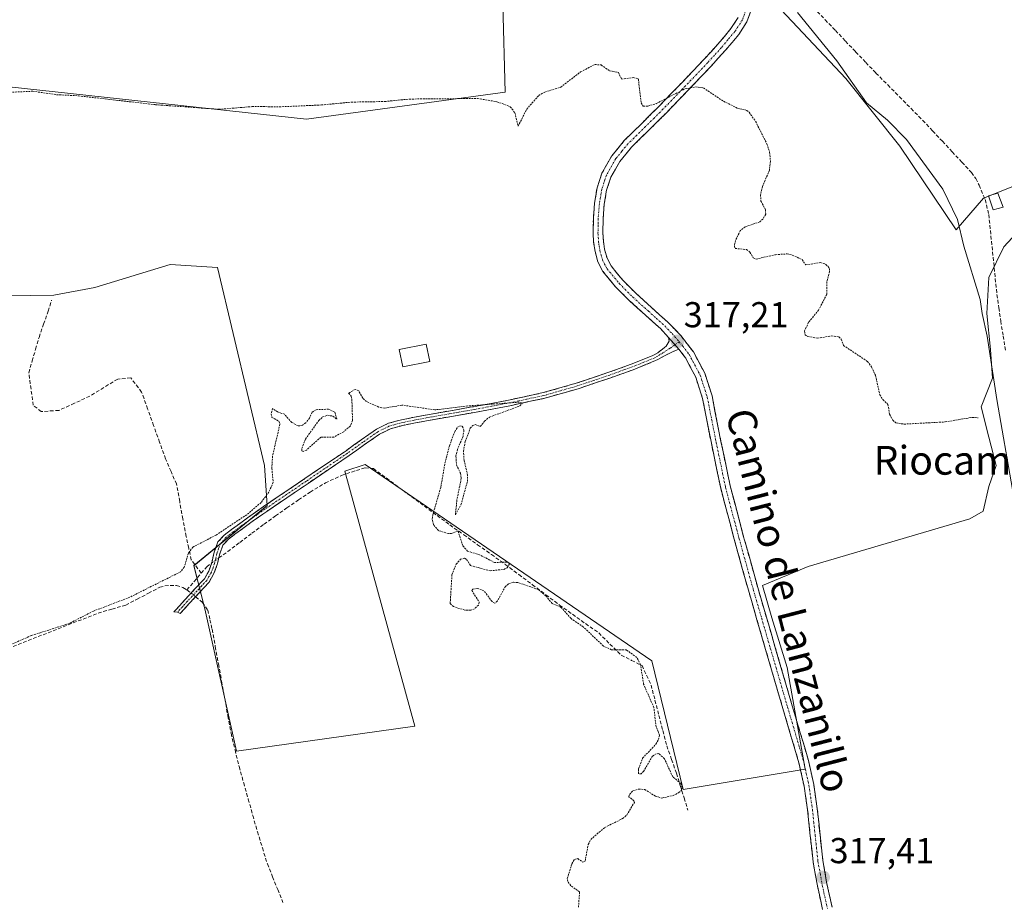
# Model space of a CAD drawing. Units: metres. Extents: x 580521 to 583989, y 4696511 to 4698865.
# Drawn here: x 583176 to 583450, y 4697465 to 4697711 of the extents above; entities that cross this region are included whole.
import ezdxf
from ezdxf.enums import TextEntityAlignment as Align

# ---------------------------------------------------------------- set-up
doc = ezdxf.new("R2010")
doc.units = ezdxf.units.M
doc.header["$MEASUREMENT"] = 0
for name, pattern in [('TRAZO_Y_PUNTO', [1, 0.5, -0.25, 0, -0.25]), ('TRAZOS', [0.75, 0.5, -0.25]), ('TRAZOSX2', [1.5, 1, -0.5])]:
    doc.linetypes.add(name, pattern=pattern)
for name, color, linetype, lineweight in [('Camino', 19, 'TRAZOSX2', 0), ('Camino Cxs', 19, 'Continuous', 0), ('Camino eje', 19, 'TRAZO_Y_PUNTO', 0), ('Carátula', 7, 'Continuous', 5), ('Corriente artificial lineal', 5, 'TRAZOSX2', 13), ('Corriente artificial lineal oculto', 135, 'TRAZO_Y_PUNTO', 13), ('Cultivos herbáceos CxS', 92, 'Continuous', 0), ('Cultivos leñosos CxS', 92, 'Continuous', 0), ('Curva de nivel auxiliar', 36, 'TRAZOS', 0), ('Curva de nivel normal', 36, 'Continuous', 0), ('Edificación ligera', 1, 'Continuous', 0), ('Edificación ligera Cxs', 1, 'Continuous', 0), ('Punto de cota en terreno', 7, 'Continuous', 0), ('Rótulo de punto de cota en terreno', 19, 'Continuous', 0), ('Texto cartográfico', 19, 'Continuous', 0)]:
    doc.layers.add(name, color=color, linetype=linetype, lineweight=lineweight)
doc.styles.add('Arial', font='txt', dxfattribs={"height": 0.2})

# ---------------------------------------------------------------- blocks, each defined once
blk = doc.blocks.new('*U152')
at = {"layer": 'Cultivos herbáceos CxS', "color": 92, "linetype": 'Continuous', "lineweight": 0}
for points in [[(583601.4977, 4697717.0265, 325.2198), (583530.3307, 4697690.7279, 325.2942), (583516.7357, 4697693.7689, 325.2947), (583462.7705, 4697668.6463, 324.7041), (583443.9283, 4697661.1093, 322.914), (583436.3913, 4697652.3167, 320.7318), (583420.6895, 4697675.5559, 319.0081), (583405.6157, 4697694.3981, 320.0618), (583386.1453, 4697715.1247, 319.0719)], [(583310.1479, 4697715.1253, 317.6947), (583310.7755, 4697690.6305, 317.5165), (583255.5043, 4697683.0941, 316.7926), (583168.3521, 4697692.5411, 317.6326)], [(583138.8063, 4697633.4519, 317.167), (583185.1587, 4697634.1047, 317.0966), (583196.5665, 4697636.2953, 317.1735), (583217.6009, 4697642.6455, 317.2305), (583230.6979, 4697641.8517, 317.3776), (583243.7947, 4697586.6859, 317.4892), (583244.5885, 4697575.5733, 317.7897), (583224.1243, 4697558.8467, 317.9778), (583227.2391, 4697546.8023, 317.7765), (583236.0317, 4697507.2331, 317.6229), (583285.6503, 4697514.1417, 317.5848), (583266.1807, 4697585.1143, 317.599), (583271.8333, 4697586.9985, 317.6357), (583351.5989, 4697532.3551, 317.3758), (583360.3919, 4697496.5547, 317.3811), (583394.3083, 4697502.2071, 317.4214), (583389.2841, 4697530.4705, 317.1778), (583385.0825, 4697544.3525, 317.1263), (583382.4367, 4697553.3483, 317.1002), (583395.1367, 4697558.6401, 317.011), (583440.1159, 4697571.8693, 317.5325), (583443.8201, 4697573.9859, 317.5959), (583445.4077, 4697580.8651, 318.254), (583447.5243, 4697586.6859, 319.7), (583445.4077, 4697594.6235, 318.8855), (583443.2909, 4697603.0901, 318.1103), (583446.4659, 4697611.0277, 321.0312), (583445.9369, 4697618.9651, 321.2187), (583444.8785, 4697629.0193, 321.5717), (583445.4077, 4697639.0735, 322.5135), (583449.6409, 4697647.5403, 323.2808), (583455.4619, 4697653.8903, 323.9434)]]:
    blk.add_polyline3d(points, dxfattribs=at)
blk = doc.blocks.new('5PATER')
at = {"layer": 'Carátula', "linetype": 'Continuous', "lineweight": 5}
h = blk.add_hatch(color=250, dxfattribs=at)
edge = h.paths.add_edge_path()
edge.add_ellipse((0, 0.01), major_axis=(-1.33, -1.34), ratio=0.999422, start_angle=0, end_angle=360)

msp = doc.modelspace()

# ---------------------------------------------------------------- linework, layer by layer
at = {"layer": 'Camino', "color": 19, "linetype": 'TRAZOSX2', "lineweight": 0}
for points in [[(583379.55, 4697714.21), (583378.1, 4697710.18), (583375.85, 4697706.69), (583372.06, 4697702.18), (583368.22, 4697697.94), (583362.01, 4697691.45), (583355.78, 4697684.99), (583350.84, 4697680.09), (583346, 4697675.3), (583342.74, 4697671.36), (583340.25, 4697666.95), (583339.04, 4697663.32), (583338.4, 4697659.44), (583338.08, 4697655.46), (583338.01, 4697651.48), (583338.15, 4697649.16), (583338.5, 4697646.9), (583339.17, 4697644.42), (583340.31, 4697642.25), (583343.57, 4697638.3), (583347.27, 4697634.58), (583351.59, 4697630.7), (583356.03, 4697626.69), (583359.79, 4697622.78), (583363.21, 4697618.34), (583366.37, 4697612.38), (583368.39, 4697606.09), (583370.88, 4697593.44), (583373.45, 4697581.07), (583377.2, 4697566.91), (583381.13, 4697552.74), (583385.92, 4697536.31), (583390.73, 4697519.87), (583392.97, 4697512.31), (583395.23, 4697504.64), (583396.7, 4697497.96), (583397.7, 4697491.21), (583398.45, 4697483.91), (583399.23, 4697476.77), (583400.39, 4697470.27), (583401.83, 4697463.79)], [(583356.32, 4697622.34), (583355.47, 4697623.25), (583354.13, 4697624.73), (583349.76, 4697628.67), (583345.39, 4697632.6), (583341.55, 4697636.46), (583338.03, 4697640.73), (583336.62, 4697643.42), (583335.82, 4697646.33), (583335.44, 4697648.87), (583335.28, 4697651.42), (583335.36, 4697655.59), (583335.7, 4697659.77), (583336.39, 4697663.97), (583337.74, 4697668.06), (583340.48, 4697672.91), (583343.98, 4697677.15), (583348.92, 4697682.02), (583353.84, 4697686.91), (583360.05, 4697693.34), (583366.22, 4697699.8), (583370.01, 4697703.97), (583373.65, 4697708.31), (583375.64, 4697711.4)], [(583219.65, 4697545.94), (583218.63, 4697546.02), (583219.2, 4697546.64), (583221.81, 4697549.5), (583224.45, 4697552.36), (583227.09, 4697555.23), (583228.29, 4697557.34), (583229.13, 4697559.68), (583229.85, 4697562.61), (583230.86, 4697565.44), (583232.6, 4697567.34), (583234.64, 4697568.89), (583239.08, 4697572.13), (583243.57, 4697575.29), (583255.04, 4697583.07), (583266.51, 4697590.84), (583270.73, 4697593.84), (583274.99, 4697596.83), (583278.33, 4697598.47), (583281.94, 4697599.45), (583285.56, 4697600.18), (583289.2, 4697600.86), (583302.03, 4697603.1), (583311.75, 4697604.93), (583321.42, 4697607), (583330.62, 4697609.62), (583339.7, 4697612.67), (583345.86, 4697614.9), (583351.95, 4697617.37), (583353.3, 4697618.09), (583355.61, 4697619.93), (583356.46, 4697621.35), (583356.32, 4697622.34)], [(583359.14, 4697619.08), (583357.36, 4697618.36), (583355.33, 4697617.32), (583353.31, 4697616.27), (583352.63, 4697615.91), (583346.44, 4697613.39), (583340.22, 4697611.15), (583331.09, 4697608.09), (583321.81, 4697605.44), (583312.07, 4697603.35), (583302.32, 4697601.52), (583295.89, 4697600.39), (583289.48, 4697599.28), (583285.87, 4697598.6), (583282.31, 4697597.89), (583278.9, 4697596.96), (583275.81, 4697595.44), (583271.66, 4697592.53), (583267.43, 4697589.52), (583255.94, 4697581.74), (583244.48, 4697573.97), (583240.02, 4697570.82), (583235.6, 4697567.6), (583233.69, 4697566.15), (583232.27, 4697564.59), (583231.39, 4697562.14), (583230.68, 4697559.21), (583229.76, 4697556.67), (583228.39, 4697554.27), (583225.64, 4697551.27), (583222.99, 4697548.41), (583220.39, 4697545.55), (583219.65, 4697545.94)], [(583399.18, 4697463.13), (583397.72, 4697469.73), (583396.53, 4697476.38), (583395.74, 4697483.63), (583394.99, 4697490.88), (583394.02, 4697497.47), (583392.59, 4697503.96), (583388.11, 4697519.1), (583383.3, 4697535.55), (583378.51, 4697552), (583374.57, 4697566.2), (583370.8, 4697580.44), (583368.21, 4697592.9), (583365.74, 4697605.4), (583363.84, 4697611.32), (583361.02, 4697616.72), (583360.67, 4697617.17), (583359.14, 4697619.08)]]:
    msp.add_lwpolyline(points, dxfattribs=at)
at = {"layer": 'Camino Cxs', "color": 19, "linetype": 'Continuous', "lineweight": 0}
msp.add_lwpolyline([(583356.32, 4697622.34), (583359.14, 4697619.08)], dxfattribs=at)
msp.add_lwpolyline([(583356.32, 4697622.34), (583359.14, 4697619.08)], dxfattribs=at)
for points in [[(583379.55, 4697714.21, 318.46), (583378.1, 4697710.18, 318.23), (583375.85, 4697706.69, 318.04), (583373.96, 4697704.44, 317.9), (583372.06, 4697702.18, 317.8), (583370.14, 4697700.06, 317.7), (583368.22, 4697697.94, 317.64), (583365.12, 4697694.7, 317.55), (583362.01, 4697691.45, 317.48), (583358.9, 4697688.22, 317.43), (583355.78, 4697684.99, 317.39), (583353.31, 4697682.54, 317.36), (583350.84, 4697680.09, 317.32), (583348.42, 4697677.7, 317.29), (583346, 4697675.3, 317.27), (583344.37, 4697673.33, 317.26), (583342.74, 4697671.36, 317.24), (583341.5, 4697669.16, 317.17), (583340.25, 4697666.95, 317.13), (583339.04, 4697663.32, 317.04), (583338.4, 4697659.44, 317.03), (583338.08, 4697655.46, 317.02), (583338.01, 4697651.48, 317.02), (583338.15, 4697649.16, 317.02), (583338.5, 4697646.9, 316.98), (583339.17, 4697644.42, 316.93), (583340.31, 4697642.25, 316.94), (583341.94, 4697640.28, 316.97), (583343.57, 4697638.3, 316.94), (583345.42, 4697636.44, 316.92), (583347.27, 4697634.58, 316.95), (583349.43, 4697632.64, 316.94), (583351.59, 4697630.7, 316.96), (583353.81, 4697628.7, 317.08), (583356.03, 4697626.69, 317.13), (583357.91, 4697624.74, 317.17), (583359.79, 4697622.78, 317.25), (583361.5, 4697620.56, 317.28), (583363.21, 4697618.34, 317.28), (583364.79, 4697615.36, 317.32), (583366.37, 4697612.38, 317.3), (583367.38, 4697609.24, 317.32), (583368.39, 4697606.09, 317.36), (583369.22, 4697601.87, 317.38), (583370.05, 4697597.66, 317.36), (583370.88, 4697593.44, 317.33), (583371.74, 4697589.32, 317.36), (583372.59, 4697585.19, 317.4), (583373.45, 4697581.07, 317.39), (583374.7, 4697576.35, 317.29), (583375.95, 4697571.63, 317.25), (583377.2, 4697566.91, 317.31), (583378.51, 4697562.19, 317.29), (583379.82, 4697557.46, 317.29), (583381.13, 4697552.74, 317.37), (583382.33, 4697548.63, 317.36), (583383.53, 4697544.53, 317.26), (583384.72, 4697540.42, 317.17), (583385.92, 4697536.31, 317.24), (583387.12, 4697532.2, 317.4), (583388.33, 4697528.09, 317.35), (583389.53, 4697523.98, 317.26), (583390.73, 4697519.87, 317.32), (583391.85, 4697516.09, 317.4), (583392.97, 4697512.31, 317.41), (583394.1, 4697508.48, 317.41), (583395.23, 4697504.64, 317.45), (583395.97, 4697501.3, 317.47), (583396.7, 4697497.96, 317.45), (583397.2, 4697494.59, 317.42), (583397.7, 4697491.21, 317.4), (583398.08, 4697487.56, 317.37), (583398.45, 4697483.91, 317.29), (583398.84, 4697480.34, 317.26), (583399.23, 4697476.77, 317.24), (583399.81, 4697473.52, 317.21), (583400.39, 4697470.27, 317.21), (583401.11, 4697467.03, 317.22), (583401.83, 4697463.79, 317.23)], [(583399.18, 4697463.13, 317.28), (583398.45, 4697466.43, 317.28), (583397.72, 4697469.73, 317.3), (583397.13, 4697473.06, 317.32), (583396.53, 4697476.38, 317.36), (583396.14, 4697480.01, 317.38), (583395.74, 4697483.63, 317.39), (583395.37, 4697487.26, 317.44), (583394.99, 4697490.88, 317.44), (583394.51, 4697494.18, 317.42), (583394.02, 4697497.47, 317.41), (583393.31, 4697500.72, 317.41), (583392.59, 4697503.96, 317.42), (583391.47, 4697507.75, 317.46), (583390.35, 4697511.53, 317.45), (583389.23, 4697515.32, 317.4), (583388.11, 4697519.1, 317.35), (583386.91, 4697523.21, 317.39), (583385.71, 4697527.33, 317.46), (583384.5, 4697531.44, 317.42), (583383.3, 4697535.55, 317.33), (583382.1, 4697539.66, 317.35), (583380.91, 4697543.78, 317.4), (583379.71, 4697547.89, 317.41), (583378.51, 4697552, 317.38), (583377.2, 4697556.73, 317.37), (583375.88, 4697561.47, 317.38), (583374.57, 4697566.2, 317.36), (583373.31, 4697570.95, 317.34), (583372.06, 4697575.69, 317.37), (583370.8, 4697580.44, 317.38), (583369.94, 4697584.59, 317.36), (583369.07, 4697588.75, 317.36), (583368.21, 4697592.9, 317.35), (583367.39, 4697597.07, 317.34), (583366.56, 4697601.23, 317.34), (583365.74, 4697605.4, 317.33), (583364.79, 4697608.36, 317.32), (583363.84, 4697611.32, 317.34), (583362.43, 4697614.02, 317.34), (583361.02, 4697616.72, 317.27), (583360.67, 4697617.17, 317.26), (583359.14, 4697619.08, 317.2), (583356.32, 4697622.34, 317.07), (583355.47, 4697623.25, 317.01), (583354.13, 4697624.73, 316.99), (583351.95, 4697626.7, 316.95), (583349.76, 4697628.67, 316.94), (583347.58, 4697630.64, 316.92), (583345.39, 4697632.6, 316.91), (583343.47, 4697634.53, 316.85), (583341.55, 4697636.46, 316.88), (583339.79, 4697638.6, 316.9), (583338.03, 4697640.73, 316.85), (583336.62, 4697643.42, 316.85), (583335.82, 4697646.33, 316.93), (583335.44, 4697648.87, 316.97), (583335.28, 4697651.42, 316.95), (583335.36, 4697655.59, 316.95), (583335.7, 4697659.77, 316.96), (583336.39, 4697663.97, 316.99), (583337.74, 4697668.06, 317.19), (583339.11, 4697670.49, 317.25), (583340.48, 4697672.91, 317.33), (583342.23, 4697675.03, 317.35), (583343.98, 4697677.15, 317.34), (583346.45, 4697679.59, 317.36), (583348.92, 4697682.02, 317.39), (583351.38, 4697684.47, 317.42), (583353.84, 4697686.91, 317.45), (583356.95, 4697690.13, 317.49), (583360.05, 4697693.34, 317.53), (583363.14, 4697696.57, 317.59), (583366.22, 4697699.8, 317.63), (583368.12, 4697701.89, 317.68), (583370.01, 4697703.97, 317.77), (583371.83, 4697706.14, 317.87), (583373.65, 4697708.31, 317.99), (583375.64, 4697711.4, 318.19)]]:
    msp.add_polyline3d(points, dxfattribs=at)
msp.add_polyline3d([(583359.14, 4697619.08, 317.2), (583357.36, 4697618.36, 317.19), (583355.33, 4697617.32, 317.17), (583353.31, 4697616.27, 317.16), (583352.63, 4697615.91, 317.18), (583349.54, 4697614.65, 317.29), (583346.44, 4697613.39, 317.45), (583343.33, 4697612.27, 317.24), (583340.22, 4697611.15, 317.19), (583335.66, 4697609.62, 317.3), (583331.09, 4697608.09, 317.41), (583326.45, 4697606.77, 317.36), (583321.81, 4697605.44, 317.28), (583316.94, 4697604.4, 317.39), (583312.07, 4697603.35, 317.49), (583307.2, 4697602.44, 317.53), (583302.32, 4697601.52, 317.39), (583299.11, 4697600.96, 317.4), (583295.89, 4697600.39, 317.45), (583292.69, 4697599.84, 317.5), (583289.48, 4697599.28, 317.58), (583285.87, 4697598.6, 317.67), (583282.31, 4697597.89, 317.66), (583278.9, 4697596.96, 317.66), (583275.81, 4697595.44, 317.65), (583273.74, 4697593.99, 317.64), (583271.66, 4697592.53, 317.71), (583269.55, 4697591.03, 317.71), (583267.43, 4697589.52, 317.69), (583263.6, 4697586.93, 317.61), (583259.77, 4697584.33, 317.63), (583255.94, 4697581.74, 317.63), (583252.12, 4697579.15, 317.76), (583248.3, 4697576.56, 317.69), (583244.48, 4697573.97, 317.68), (583242.25, 4697572.4, 317.71), (583240.02, 4697570.82, 317.69), (583237.81, 4697569.21, 317.74), (583235.6, 4697567.6, 317.71), (583233.69, 4697566.15, 317.67), (583232.27, 4697564.59, 317.79), (583231.39, 4697562.14, 317.93), (583230.68, 4697559.21, 317.88), (583229.76, 4697556.67, 317.87), (583228.39, 4697554.27, 317.99), (583225.64, 4697551.27, 317.97), (583222.99, 4697548.41, 317.84), (583220.39, 4697545.55, 317.68), (583219.65, 4697545.94, 317.69), (583218.63, 4697546.02, 317.68), (583219.2, 4697546.64, 317.71), (583221.81, 4697549.5, 317.79), (583224.45, 4697552.36, 317.91), (583227.09, 4697555.23, 317.98), (583228.29, 4697557.34, 317.83), (583229.13, 4697559.68, 317.82), (583229.85, 4697562.61, 317.89), (583230.86, 4697565.44, 317.7), (583232.6, 4697567.34, 317.54), (583234.64, 4697568.89, 317.6), (583236.86, 4697570.51, 317.6), (583239.08, 4697572.13, 317.57), (583241.33, 4697573.71, 317.64), (583243.57, 4697575.29, 317.59), (583247.39, 4697577.88, 317.62), (583251.22, 4697580.48, 317.69), (583255.04, 4697583.07, 317.61), (583258.86, 4697585.66, 317.6), (583262.69, 4697588.25, 317.58), (583266.51, 4697590.84, 317.62), (583268.62, 4697592.34, 317.63), (583270.73, 4697593.84, 317.64), (583272.86, 4697595.34, 317.63), (583274.99, 4697596.83, 317.66), (583278.33, 4697598.47, 317.73), (583281.94, 4697599.45, 317.65), (583285.56, 4697600.18, 317.6), (583289.2, 4697600.86, 317.51), (583293.48, 4697601.61, 317.42), (583297.75, 4697602.35, 317.37), (583302.03, 4697603.1, 317.35), (583306.89, 4697604.02, 317.51), (583311.75, 4697604.93, 317.37), (583316.59, 4697605.97, 317.25), (583321.42, 4697607, 317.15), (583326.02, 4697608.31, 317.31), (583330.62, 4697609.62, 317.29), (583335.16, 4697611.15, 317.15), (583339.7, 4697612.67, 317.07), (583342.78, 4697613.79, 317.14), (583345.86, 4697614.9, 317.24), (583348.91, 4697616.14, 317.12), (583351.95, 4697617.37, 317.02), (583353.3, 4697618.09, 317.02), (583355.61, 4697619.93, 317.09), (583356.46, 4697621.35, 317.1), (583356.32, 4697622.34, 317.07), (583359.14, 4697619.08, 317.2)], close=True, dxfattribs=at)
at = {"layer": 'Camino eje', "color": 19, "linetype": 'TRAZO_Y_PUNTO', "lineweight": 0}
for points in [[(583378.22, 4697714.53), (583376.87, 4697710.79), (583374.75, 4697707.5), (583372.86, 4697705.25), (583371.04, 4697703.08), (583369.12, 4697700.96), (583367.22, 4697698.87), (583364.12, 4697695.63), (583361.03, 4697692.4), (583357.93, 4697689.18), (583354.81, 4697685.95), (583352.34, 4697683.5), (583349.88, 4697681.06), (583347.46, 4697678.66), (583344.99, 4697676.23), (583343.36, 4697674.26), (583341.61, 4697672.14), (583339, 4697667.51), (583338.32, 4697665.46), (583337.72, 4697663.65), (583337.05, 4697659.61), (583336.72, 4697655.53), (583336.69, 4697653.54), (583336.65, 4697651.45), (583336.72, 4697650.29), (583336.8, 4697649.02), (583336.97, 4697647.89), (583337.16, 4697646.62), (583337.5, 4697645.38), (583337.9, 4697643.92), (583339.17, 4697641.49), (583342.56, 4697637.38), (583346.33, 4697633.59), (583350.68, 4697629.69), (583352.86, 4697627.72), (583355.23, 4697625.55), (583357.27, 4697623.44), (583359.24, 4697621.14)], [(583358.08, 4697620.31), (583356.73, 4697619.36), (583353.31, 4697617.18), (583352.46, 4697616.73), (583349.2, 4697615.38), (583346.15, 4697614.15), (583343.04, 4697613.03), (583339.96, 4697611.91), (583335.42, 4697610.39), (583330.86, 4697608.86), (583326.26, 4697607.55), (583321.62, 4697606.22), (583316.75, 4697605.18), (583311.91, 4697604.14), (583307.04, 4697603.23), (583302.18, 4697602.31), (583298.96, 4697601.75), (583295.76, 4697601.19), (583292.55, 4697600.63), (583289.34, 4697600.07), (583287.52, 4697599.73), (583285.72, 4697599.39), (583283.94, 4697599.04), (583282.13, 4697598.67), (583280.42, 4697598.21), (583278.62, 4697597.72), (583275.4, 4697596.14), (583271.2, 4697593.19), (583266.97, 4697590.18), (583255.49, 4697582.41), (583244.03, 4697574.63), (583241.78, 4697573.05), (583239.55, 4697571.48), (583237.34, 4697569.87), (583235.12, 4697568.25), (583233.15, 4697566.75), (583232.44, 4697565.97), (583231.57, 4697565.02), (583231.06, 4697563.6), (583230.62, 4697562.38), (583230.26, 4697560.91), (583229.91, 4697559.45), (583229.49, 4697558.28), (583229.03, 4697557.01), (583228.43, 4697555.95), (583227.74, 4697554.75), (583226.37, 4697553.25), (583225.05, 4697551.82), (583223.72, 4697550.39), (583222.4, 4697548.96), (583221.1, 4697547.53), (583219.65, 4697545.94)], [(583359.24, 4697621.14), (583358.08, 4697620.31)], [(583359.24, 4697621.14), (583360.23, 4697619.98), (583362, 4697617.68), (583363.53, 4697614.83), (583365.11, 4697611.85), (583367.07, 4697605.75), (583368.31, 4697599.42), (583369.55, 4697593.17), (583372.13, 4697580.76), (583375.89, 4697566.56), (583379.82, 4697552.37), (583382.22, 4697544.15), (583384.61, 4697535.93), (583389.42, 4697519.49), (583392.78, 4697508.14), (583393.91, 4697504.3), (583395.36, 4697497.72), (583395.86, 4697494.34), (583396.35, 4697491.05), (583396.72, 4697487.4), (583397.1, 4697483.77), (583397.88, 4697476.58), (583399.06, 4697470), (583399.78, 4697466.76), (583400.51, 4697463.46)]]:
    msp.add_lwpolyline(points, dxfattribs=at)
at = {"layer": 'Corriente artificial lineal', "color": 5, "linetype": 'TRAZOSX2', "lineweight": 13}
for points in [[(583396.67, 4697714.19, 322.28), (583399.89, 4697710.78, 321.97), (583402.72, 4697707.81, 322.11), (583405.55, 4697704.84, 322.05), (583408.37, 4697701.87, 322.21), (583411.2, 4697698.9, 322.38), (583414.03, 4697695.93, 322.36), (583417.29, 4697692.64, 322.33), (583420.55, 4697689.36, 322.3), (583423.8, 4697686.07, 322.29), (583427.06, 4697682.78, 322.49), (583429.79, 4697679.87, 322.56), (583432.51, 4697676.96, 322.74), (583435.24, 4697674.05, 322.69), (583437.96, 4697671.14, 322.96), (583440.62, 4697668.25, 322.76), (583441.81, 4697666.59, 322.83), (583442.74, 4697664.73, 323.06), (583444.42, 4697660.72, 322.86), (583445.42, 4697656.57, 322.42), (583445.88, 4697652.12, 322.34), (583446.33, 4697647.67, 322.36), (583446.79, 4697643.23, 322.38), (583447.24, 4697638.78, 322.23), (583447.7, 4697634.33, 322.25), (583448.23, 4697630.62, 322.05), (583448.75, 4697626.91, 322.03), (583449.44, 4697622.76, 322.15), (583450.12, 4697618.61, 321.92)], [(583226.2, 4697556.76, 317.82), (583223.44, 4697560.46, 317.51), (583222.73, 4697563.72, 317.45), (583222.02, 4697566.97, 317.29), (583221.12, 4697571.84, 317.28), (583220.22, 4697576.71, 317.26), (583219.32, 4697581.58, 317.25), (583217.81, 4697585.07, 317.25), (583216.3, 4697588.56, 317.19), (583214.63, 4697593.21, 317.22), (583212.97, 4697597.85, 317.23), (583211.3, 4697602.49, 317.11), (583209.63, 4697607.14, 317.21), (583206.62, 4697611.11, 317.28), (583202.97, 4697610.79, 317.23), (583199.08, 4697608.41, 317.16), (583195.19, 4697606.03, 317.14), (583190.9, 4697604.04, 317.12), (583186.61, 4697602.06, 317.25), (583181.69, 4697601.74, 317.16), (583179.47, 4697603.48, 317.12), (583178.84, 4697608.01, 317.14), (583178.2, 4697612.53, 317.13), (583179.15, 4697615.81, 317.14), (583180.11, 4697619.1, 317.15), (583181.06, 4697622.38, 317.13), (583182.33, 4697626.03, 317.16), (583183.6, 4697629.68, 317.12), (583184.55, 4697632.7, 316.92)], [(583231.11, 4697561, 317.91), (583233.58, 4697562.78, 317.83), (583236.95, 4697565.32, 317.71), (583240.33, 4697567.86, 317.8), (583243.7, 4697570.4, 317.75), (583246.88, 4697572.68, 317.74), (583250.05, 4697574.95, 317.76), (583253.31, 4697577.14, 317.75), (583256.56, 4697579.32, 317.61), (583260.77, 4697581.89, 317.69), (583265.23, 4697583.96, 317.58), (583269.39, 4697585.34, 317.61), (583271.82, 4697586.04, 317.66), (583274.13, 4697585.88, 317.6), (583277.68, 4697583.26, 317.53), (583281.23, 4697580.64, 317.52), (583284.79, 4697578.03, 317.62), (583288.34, 4697575.41, 317.54), (583291.89, 4697572.79, 317.45), (583295.44, 4697570.17, 317.44), (583299.3, 4697567.43, 317.45), (583303.15, 4697564.69, 317.44), (583307.01, 4697561.94, 317.41), (583310.86, 4697559.2, 317.47), (583314.63, 4697556.38, 317.45), (583318.4, 4697553.55, 317.48), (583322.16, 4697550.73, 317.49), (583325.93, 4697547.9, 317.46), (583329.57, 4697545.31, 317.47), (583333.21, 4697542.71, 317.45), (583336.85, 4697540.12, 317.45), (583339.99, 4697537.04, 317.45), (583343.12, 4697533.95, 317.48), (583346.02, 4697532.5, 317.48), (583348.91, 4697531.04, 317.42), (583350.17, 4697528.33, 317.39), (583351.43, 4697525.62, 317.35), (583352.52, 4697521.39, 317.41), (583353.61, 4697517.16, 317.45), (583354.7, 4697512.93, 317.38), (583355.79, 4697508.7, 317.41), (583357.15, 4697504.89, 317.43), (583358.5, 4697501.07, 317.44), (583359.56, 4697497.64, 317.42), (583360.62, 4697494.21, 317.36), (583361.68, 4697490.78, 317.34)], [(583226.2, 4697556.76, 317.82), (583227.73, 4697558.56, 317.74), (583229.08, 4697559.53, 317.82)], [(583222.23, 4697552.09, 317.73), (583224.22, 4697554.43, 317.84), (583226.2, 4697556.76, 317.82)], [(583172.43, 4697535.83, 317.43), (583176.61, 4697537.47, 317.58), (583180.79, 4697539.1, 317.55), (583184.98, 4697540.73, 317.45), (583189.16, 4697542.36, 317.39), (583193.34, 4697544, 317.45), (583197.52, 4697545.63, 317.46), (583201.36, 4697546.75, 317.48), (583205.2, 4697547.87, 317.5), (583208.36, 4697549.52, 317.53), (583211.51, 4697551.18, 317.53), (583214.67, 4697552.83, 317.6), (583216.11, 4697553.22, 317.68), (583217.55, 4697553.37, 317.68), (583219.34, 4697553.3, 317.65), (583221.13, 4697552.76, 317.64), (583222.23, 4697552.09, 317.73)], [(583222.23, 4697552.09, 317.73), (583223.37, 4697551.19, 317.83)], [(583224.63, 4697550.18, 317.89), (583226.59, 4697548.62, 317.87), (583228.05, 4697546.49, 317.81), (583228.65, 4697543.82, 317.76), (583229.25, 4697541.15, 317.74), (583230.13, 4697536.32, 317.72), (583231, 4697531.5, 317.72), (583231.88, 4697526.67, 317.7), (583232.76, 4697521.84, 317.66), (583233.63, 4697517.02, 317.69), (583234.51, 4697512.19, 317.73), (583235.63, 4697507.57, 317.7), (583236.75, 4697502.94, 317.71), (583238.03, 4697498.4, 317.67), (583239.31, 4697493.86, 317.56), (583240.58, 4697489.31, 317.61), (583241.86, 4697484.77, 317.72), (583243.24, 4697480.31, 317.58), (583244.62, 4697475.84, 317.54), (583246.07, 4697472.27, 317.58), (583247.52, 4697468.69, 317.54), (583248.97, 4697465.12, 317.54)]]:
    msp.add_polyline3d(points, dxfattribs=at)
at = {"layer": 'Corriente artificial lineal oculto', "color": 135, "linetype": 'TRAZO_Y_PUNTO', "lineweight": 13}
for points in [[(583229.08, 4697559.53, 317.82), (583231.11, 4697561, 317.91)], [(583223.37, 4697551.19, 317.83), (583224.63, 4697550.18, 317.89)]]:
    msp.add_polyline3d(points, dxfattribs=at)
at = {"layer": 'Cultivos herbáceos CxS', "color": 92, "linetype": 'Continuous', "lineweight": 0}
for points in [[(583530.33, 4697690.73, 325.29), (583516.74, 4697693.77, 325.29), (583462.77, 4697668.65, 324.7), (583443.93, 4697661.11, 322.91), (583436.39, 4697652.32, 320.73), (583420.69, 4697675.56, 319.01), (583405.62, 4697694.4, 320.06), (583386.15, 4697715.12, 319.07), (583377.98, 4697726.43, 320.02), (583376.72, 4697755.95, 321.57), (583350.35, 4697761.6, 319.61), (583316.43, 4697762.86, 319.15), (583312.66, 4697733.34, 318.63), (583310.15, 4697715.13, 317.69), (583310.78, 4697690.63, 317.52), (583255.5, 4697683.09, 316.79), (583168.35, 4697692.54, 317.63)], [(583138.81, 4697633.45, 317.17), (583185.16, 4697634.1, 317.1), (583196.57, 4697636.3, 317.17), (583217.6, 4697642.65, 317.23), (583230.7, 4697641.85, 317.38), (583243.79, 4697586.69, 317.49), (583244.59, 4697575.57, 317.79), (583224.12, 4697558.85, 317.98), (583227.24, 4697546.8, 317.78), (583236.03, 4697507.23, 317.62), (583285.65, 4697514.14, 317.58), (583266.18, 4697585.11, 317.6), (583271.83, 4697587, 317.64), (583351.6, 4697532.36, 317.38), (583360.39, 4697496.55, 317.38), (583394.31, 4697502.21, 317.42), (583389.28, 4697530.47, 317.18), (583385.08, 4697544.35, 317.13), (583382.44, 4697553.35, 317.1), (583395.14, 4697558.64, 317.01), (583440.12, 4697571.87, 317.53), (583443.82, 4697573.99, 317.6), (583445.41, 4697580.87, 318.25), (583447.52, 4697586.69, 319.7), (583445.41, 4697594.62, 318.89), (583443.29, 4697603.09, 318.11), (583446.47, 4697611.03, 321.03), (583445.94, 4697618.97, 321.22), (583444.88, 4697629.02, 321.57), (583445.41, 4697639.07, 322.51), (583449.64, 4697647.54, 323.28), (583455.46, 4697653.89, 323.94)]]:
    msp.add_polyline3d(points, dxfattribs=at)
at = {"layer": 'Cultivos leñosos CxS', "color": 92, "linetype": 'Continuous', "lineweight": 0}
for points in [[(583530.33, 4697690.73, 325.29), (583516.74, 4697693.77, 325.29), (583462.77, 4697668.65, 324.7), (583443.93, 4697661.11, 322.91), (583436.39, 4697652.32, 320.73), (583420.69, 4697675.56, 319.01), (583405.62, 4697694.4, 320.06), (583386.15, 4697715.12, 319.07), (583377.98, 4697726.43, 320.02), (583376.72, 4697755.95, 321.57), (583350.35, 4697761.6, 319.61), (583316.43, 4697762.86, 319.15), (583312.66, 4697733.34, 318.63), (583310.15, 4697715.13, 317.69), (583310.78, 4697690.63, 317.52), (583255.5, 4697683.09, 316.79), (583168.35, 4697692.54, 317.63)], [(583168.35, 4697692.54, 317.63), (583255.5, 4697683.09, 316.79), (583310.78, 4697690.63, 317.52), (583310.15, 4697715.13, 317.69)], [(583386.15, 4697715.12, 319.07), (583405.62, 4697694.4, 320.06), (583420.69, 4697675.56, 319.01), (583436.39, 4697652.32, 320.73), (583443.93, 4697661.11, 322.91), (583462.77, 4697668.65, 324.7)], [(583455.46, 4697653.89, 323.94), (583449.64, 4697647.54, 323.28), (583445.41, 4697639.07, 322.51), (583444.88, 4697629.02, 321.57), (583445.94, 4697618.97, 321.22), (583446.47, 4697611.03, 321.03), (583443.29, 4697603.09, 318.11), (583445.41, 4697594.62, 318.89), (583447.52, 4697586.69, 319.7), (583445.41, 4697580.87, 318.25), (583443.82, 4697573.99, 317.6), (583440.12, 4697571.87, 317.53), (583395.14, 4697558.64, 317.01), (583382.44, 4697553.35, 317.1), (583385.08, 4697544.35, 317.13), (583389.28, 4697530.47, 317.18), (583394.31, 4697502.21, 317.42), (583360.39, 4697496.55, 317.38), (583360.39, 4697496.55, 317.38), (583351.6, 4697532.36, 317.38), (583271.83, 4697587, 317.64), (583266.18, 4697585.11, 317.6), (583285.65, 4697514.14, 317.58), (583236.03, 4697507.23, 317.62), (583227.24, 4697546.8, 317.78), (583224.12, 4697558.85, 317.98), (583244.59, 4697575.57, 317.79), (583243.79, 4697586.69, 317.49), (583230.7, 4697641.85, 317.38), (583217.6, 4697642.65, 317.23), (583196.57, 4697636.3, 317.17), (583185.16, 4697634.1, 317.1), (583138.81, 4697633.45, 317.17)], [(583138.81, 4697633.45, 317.17), (583185.16, 4697634.1, 317.1), (583196.57, 4697636.3, 317.17), (583217.6, 4697642.65, 317.23), (583230.7, 4697641.85, 317.38), (583243.79, 4697586.69, 317.49), (583244.59, 4697575.57, 317.79), (583224.12, 4697558.85, 317.98), (583227.24, 4697546.8, 317.78), (583236.03, 4697507.23, 317.62), (583285.65, 4697514.14, 317.58), (583266.18, 4697585.11, 317.6), (583271.83, 4697587, 317.64), (583351.6, 4697532.36, 317.38), (583360.39, 4697496.55, 317.38), (583394.31, 4697502.21, 317.42), (583389.28, 4697530.47, 317.18), (583385.08, 4697544.35, 317.13), (583382.44, 4697553.35, 317.1), (583395.14, 4697558.64, 317.01), (583440.12, 4697571.87, 317.53), (583443.82, 4697573.99, 317.6), (583445.41, 4697580.87, 318.25), (583447.52, 4697586.69, 319.7), (583445.41, 4697594.62, 318.89), (583443.29, 4697603.09, 318.11), (583446.47, 4697611.03, 321.03), (583445.94, 4697618.97, 321.22), (583444.88, 4697629.02, 321.57), (583445.41, 4697639.07, 322.51), (583449.64, 4697647.54, 323.28), (583455.46, 4697653.89, 323.94)]]:
    msp.add_polyline3d(points, dxfattribs=at)
at = {"layer": 'Curva de nivel auxiliar', "color": 36, "linetype": 'TRAZOS', "lineweight": 0}
for points in [[(583172.89, 4697690.59, 317.5), (583179.34, 4697690.88, 317.5), (583185.96, 4697689.93, 317.5), (583192.04, 4697689.61, 317.5), (583213.5, 4697687.14, 317.5), (583231.1, 4697685.85, 317.5), (583240.38, 4697686.61, 317.5), (583248.69, 4697686.57, 317.5), (583259.69, 4697687.06, 317.5), (583268.02, 4697687.86, 317.5), (583277.33, 4697688.02, 317.5), (583284.16, 4697688.71, 317.5), (583303.08, 4697688.87, 317.5), (583308.54, 4697687.97, 317.5), (583312.23, 4697686.56, 317.5), (583313.54, 4697684.87, 317.5), (583314.41, 4697681.15, 317.5), (583316.8, 4697685.86, 317.5), (583320.16, 4697689.7, 317.5), (583321.84, 4697690.67, 317.5), (583326.27, 4697692, 317.5), (583331.82, 4697696.28, 317.5), (583335.75, 4697698.32, 317.5), (583337.54, 4697698.19, 317.5), (583339.88, 4697696.56, 317.5), (583342.35, 4697696.13, 317.5), (583343.19, 4697694.29, 317.5), (583346.56, 4697694.71, 317.5), (583347.89, 4697694.31, 317.5), (583348.65, 4697687.63, 317.5), (583349.22, 4697686.73, 317.5), (583350.57, 4697686.76, 317.5), (583352.85, 4697687.44, 317.5), (583360.85, 4697691.55, 317.5), (583363.81, 4697692.1, 317.5), (583366.01, 4697691.8, 317.5), (583371.59, 4697688.09, 317.5), (583375.45, 4697686.19, 317.5), (583378.04, 4697685.57, 317.5), (583378.7, 4697685.02, 317.5), (583380.51, 4697682.51, 317.5), (583383.65, 4697676.26, 317.5), (583384.43, 4697673.89, 317.5), (583384.65, 4697671.4, 317.5), (583384.38, 4697668.93, 317.5), (583382.44, 4697664.41, 317.5), (583381.9, 4697662.05, 317.5), (583382.01, 4697660.32, 317.5), (583383.3, 4697657.9, 317.5), (583383.34, 4697656.63, 317.5), (583382.53, 4697655.29, 317.5), (583381.68, 4697654.55, 317.5), (583377.62, 4697653.14, 317.5), (583376.25, 4697652.08, 317.5), (583374.9, 4697649.32, 317.5), (583374.63, 4697647.77, 317.5), (583374.82, 4697647.12, 317.5), (583378.01, 4697646.83, 317.5), (583378.96, 4697646.07, 317.5), (583379.84, 4697644.55, 317.5), (583380.64, 4697644.17, 317.5), (583386.03, 4697645.4, 317.5), (583389.27, 4697645.61, 317.5), (583390.73, 4697645.3, 317.5), (583393.48, 4697644.04, 317.5), (583394.48, 4697642.54, 317.5), (583398.61, 4697643.24, 317.5), (583400.07, 4697642.7, 317.5), (583401.01, 4697641.71, 317.5), (583401.1, 4697640.74, 317.5), (583400.35, 4697637.89, 317.5), (583400.31, 4697634.36, 317.5), (583398.07, 4697629.98, 317.5), (583395.27, 4697626.59, 317.5), (583394.16, 4697624.18, 317.5), (583394.28, 4697623.11, 317.5), (583395.04, 4697622.63, 317.5), (583397.74, 4697622.13, 317.5), (583401.61, 4697622.78, 317.5), (583403.7, 4697622.53, 317.5), (583404.37, 4697621.88, 317.5), (583404.99, 4697620.14, 317.5), (583411.67, 4697615.69, 317.5), (583412.8, 4697614.16, 317.5), (583413.88, 4697611.83, 317.5), (583415.09, 4697606.42, 317.5), (583415.92, 4697605.05, 317.5), (583417.37, 4697603.7, 317.5), (583417.79, 4697601.03, 317.5), (583418.73, 4697599.33, 317.5), (583419.59, 4697598.58, 317.5), (583421.84, 4697598.24, 317.5), (583433.25, 4697598.85, 317.5), (583440.93, 4697600.13, 317.5), (583442.51, 4697600, 317.5)], [(583331.23, 4697463.77, 317.5), (583331.52, 4697468.06, 317.5), (583329.07, 4697469.78, 317.5), (583328.27, 4697470.91, 317.5), (583328.11, 4697471.76, 317.5), (583329.39, 4697475.9, 317.5), (583330.15, 4697477.12, 317.5), (583331.05, 4697477.32, 317.5), (583332.46, 4697476.3, 317.5), (583333.08, 4697476.63, 317.5), (583333.94, 4697481.27, 317.5), (583334.65, 4697482.66, 317.5), (583338.52, 4697485.98, 317.5), (583343.52, 4697488.48, 317.5), (583344.64, 4697489.44, 317.5), (583346.79, 4697492.98, 317.5), (583346.65, 4697493.44, 317.5), (583345.24, 4697494.53, 317.5), (583345.39, 4697495.21, 317.5), (583346.38, 4697496.18, 317.5), (583347.98, 4697496.65, 317.5), (583349.67, 4697496.55, 317.5), (583352.69, 4697494.67, 317.5), (583354.46, 4697494.19, 317.5), (583357.54, 4697494.87, 317.5), (583359.16, 4697495.69, 317.5), (583359.87, 4697496.4, 317.5), (583360.06, 4697497.13, 317.5), (583359.74, 4697498.21, 317.5), (583357.47, 4697500.09, 317.5), (583355.15, 4697505.11, 317.5), (583353.63, 4697506.53, 317.5), (583352.89, 4697506.52, 317.5), (583351.84, 4697505.87, 317.5), (583349.35, 4697501.61, 317.5), (583348.67, 4697500.94, 317.5), (583347.95, 4697500.95, 317.5), (583347.91, 4697502.3, 317.5), (583349.06, 4697505.26, 317.5), (583352.77, 4697509.18, 317.5), (583353.52, 4697510.47, 317.5), (583353.75, 4697511.65, 317.5), (583353.4, 4697512.66, 317.5), (583352.85, 4697513.95, 317.5), (583352.19, 4697519.39, 317.5), (583349.36, 4697525.84, 317.5), (583348.48, 4697531.31, 317.5), (583347.46, 4697533.31, 317.5), (583344.58, 4697535.39, 317.5), (583340.39, 4697535.45, 317.5), (583338.14, 4697536.49, 317.5), (583332.59, 4697541.78, 317.5), (583329.16, 4697544.1, 317.5), (583326.37, 4697547.24, 317.5), (583323.89, 4697548.32, 317.5), (583322.18, 4697550.4, 317.5), (583320.06, 4697552.19, 317.5), (583314.41, 4697554.16, 317.5), (583313.01, 4697554.25, 317.5), (583311.71, 4697553.78, 317.5), (583310.91, 4697553.09, 317.5), (583308.65, 4697549.03, 317.5), (583307.95, 4697548.38, 317.5), (583307.15, 4697548.85, 317.5), (583304.92, 4697551.85, 317.5), (583303.02, 4697552.54, 317.5), (583301.84, 4697552.31, 317.5), (583301.5, 4697551.96, 317.5), (583303.61, 4697548.71, 317.5), (583303.37, 4697547.89, 317.5), (583302.27, 4697546.82, 317.5), (583301.24, 4697546.43, 317.5), (583299.58, 4697546.48, 317.5), (583296.43, 4697547.44, 317.5), (583295.51, 4697548.34, 317.5), (583296, 4697556.27, 317.5), (583297.19, 4697559.28, 317.5), (583298.39, 4697560.66, 317.5), (583299.51, 4697560.98, 317.5), (583300.07, 4697560.61, 317.5), (583301.16, 4697558.88, 317.5), (583306.62, 4697557.42, 317.5), (583310.42, 4697557.8, 317.5), (583311.36, 4697558.25, 317.5), (583311.96, 4697559.15, 317.5), (583311.8, 4697559.62, 317.5), (583311.24, 4697559.83, 317.5), (583307.87, 4697559.73, 317.5), (583303.71, 4697561.87, 317.5), (583300.33, 4697562.89, 317.5), (583299.03, 4697564.42, 317.5), (583297.69, 4697568.53, 317.5), (583295.84, 4697567.76, 317.5), (583295.02, 4697567.77, 317.5), (583292.24, 4697568.62, 317.5), (583290.86, 4697570.25, 317.5), (583290.51, 4697571.81, 317.5), (583290.64, 4697572.92, 317.5), (583292.92, 4697580.72, 317.5), (583294.04, 4697587.35, 317.5), (583295.3, 4697592.22, 317.5), (583296.76, 4697596.12, 317.5), (583297.54, 4697597.37, 317.5), (583298.17, 4697597.73, 317.5), (583298.89, 4697597.65, 317.5), (583299.35, 4697596.6, 317.5), (583299.09, 4697594.93, 317.5), (583297.57, 4697591.21, 317.5), (583297.11, 4697589.29, 317.5), (583297.27, 4697586.93, 317.5), (583298.36, 4697584.55, 317.5), (583298.6, 4697583.16, 317.5), (583297.38, 4697577.15, 317.5), (583296.96, 4697573.04, 317.5), (583298.51, 4697575.79, 317.5), (583300.31, 4697582.33, 317.5), (583300.37, 4697584.05, 317.5), (583299.37, 4697588.16, 317.5), (583299.19, 4697590.73, 317.5), (583299.69, 4697593.36, 317.5), (583301.1, 4697597.09, 317.5), (583301.84, 4697597.89, 317.5), (583302.46, 4697598.1, 317.5), (583303.9, 4697597.54, 317.5), (583305.06, 4697599.07, 317.5), (583306.45, 4697600.2, 317.5), (583314.94, 4697603.31, 317.5), (583315.52, 4697604.02, 317.5), (583314.75, 4697604.35, 317.5), (583300.41, 4697603.31, 317.5), (583291.26, 4697602.21, 317.5), (583282.09, 4697603.55, 317.5), (583277.24, 4697602.66, 317.5), (583275.61, 4697602.99, 317.5), (583272.22, 4697604.51, 317.5), (583271.15, 4697605.47, 317.5), (583270.06, 4697607.53, 317.5), (583269.05, 4697607.91, 317.5), (583267.23, 4697606.85, 317.5), (583267.99, 4697605.98, 317.5), (583268.15, 4697605.08, 317.5), (583268.33, 4697599.21, 317.5), (583267.72, 4697597.77, 317.5), (583265.87, 4697596.12, 317.5), (583263.13, 4697594.64, 317.5), (583259.5, 4697594.61, 317.5), (583255.47, 4697591.04, 317.5), (583254.58, 4697590.6, 317.5), (583254.24, 4697590.81, 317.5), (583254.26, 4697591.5, 317.5), (583255.24, 4697594.09, 317.5), (583258.93, 4697599.24, 317.5), (583259.99, 4697600.25, 317.5), (583261.4, 4697600.69, 317.5), (583262.81, 4697600.49, 317.5), (583263.98, 4697599.61, 317.5), (583263.41, 4697601.53, 317.5), (583261.65, 4697602.39, 317.5), (583258.16, 4697602.26, 317.5), (583257.06, 4697601.55, 317.5), (583256.36, 4697599.91, 317.5), (583255.3, 4697598.57, 317.5), (583254.38, 4697597.93, 317.5), (583253.15, 4697597.72, 317.5), (583251.42, 4697598.73, 317.5), (583249.38, 4697601, 317.5), (583247.48, 4697601.65, 317.5), (583246.02, 4697602.61, 317.5), (583245.7, 4697601.12, 317.5), (583245.88, 4697600.11, 317.5), (583247.8, 4697599.1, 317.5), (583248.12, 4697598.21, 317.5), (583246.05, 4697589.32, 317.5), (583245.87, 4697585.92, 317.5), (583246.24, 4697582.06, 317.5), (583245.06, 4697579.34, 317.5), (583242.86, 4697576.42, 317.5), (583238.89, 4697573.04, 317.5), (583230.32, 4697567.34, 317.5), (583223.89, 4697564.01, 317.5), (583222.65, 4697562.33, 317.5), (583221.49, 4697558.41, 317.5), (583220.44, 4697557.13, 317.5), (583206.37, 4697550.09, 317.5), (583196.19, 4697546.2, 317.5), (583189.48, 4697542.76, 317.5), (583178.92, 4697539.4, 317.5), (583168.79, 4697534.94, 317.5)]]:
    msp.add_polyline3d(points, dxfattribs=at)
at = {"layer": 'Curva de nivel normal', "color": 36, "linetype": 'Continuous', "lineweight": 0}
msp.add_polyline3d([(583392.21, 4697712.84, 320), (583403.1, 4697699.35, 320), (583411.38, 4697687.67, 320), (583417.2, 4697682.83, 320), (583422.54, 4697677.5, 320), (583432.62, 4697663.65, 320), (583436.68, 4697655.2, 320), (583438.46, 4697647.76, 320), (583443.01, 4697632.89, 320), (583443.58, 4697629.03, 320), (583445.02, 4697622.72, 320), (583447.63, 4697605.12, 320), (583451.99, 4697580.03, 320)], dxfattribs=at)
at = {"layer": 'Edificación ligera', "color": 1, "linetype": 'Continuous', "lineweight": 0}
for points in [[(583449.39, 4697658.64, 323.58), (583446.61, 4697657.88, 322.42), (583445.38, 4697661.79, 323.07), (583447.98, 4697662.48, 323.61), (583449.39, 4697658.64, 323.58)], [(583289.8, 4697615.7, 317.21), (583282.37, 4697614.14, 317.35), (583281.35, 4697618.99, 317.22), (583288.78, 4697620.54, 317.14), (583289.8, 4697615.7, 317.21)]]:
    msp.add_polyline3d(points, dxfattribs=at)
at = {"layer": 'Edificación ligera Cxs', "color": 1, "linetype": 'Continuous', "lineweight": 0}
for points in [[(583449.39, 4697658.64, 323.58), (583446.61, 4697657.88, 322.42), (583445.38, 4697661.79, 323.07), (583447.98, 4697662.48, 323.61), (583449.39, 4697658.64, 323.58)], [(583289.8, 4697615.7, 317.21), (583282.37, 4697614.14, 317.35), (583281.35, 4697618.99, 317.22), (583288.78, 4697620.54, 317.14), (583289.8, 4697615.7, 317.21)]]:
    msp.add_polyline3d(points, close=True, dxfattribs=at)

# ---------------------------------------------------------------- block references
at = {"layer": 'Cultivos herbáceos CxS', "color": 92, "linetype": 'Continuous', "lineweight": 0}
msp.add_blockref('*U152', (0, 0), dxfattribs=at)
at = {"layer": 'Punto de cota en terreno', "linetype": 'Continuous', "lineweight": 0}
for p in [(583358.74, 4697621.25, 317.21), (583399.33, 4697472.1, 317.41)]:
    msp.add_blockref('5PATER', p, dxfattribs=at)

# ---------------------------------------------------------------- texts
at = {"layer": 'Rótulo de punto de cota en terreno', "color": 19, "linetype": 'Continuous', "lineweight": 0, "style": 'Arial'}
for s, p in [('317,21', (583360.5, 4697623.01)), ('317,41', (583401.09, 4697473.86))]:
    msp.add_text(s, height=7, dxfattribs=at).set_placement(p, align=Align.BOTTOM_LEFT)
at = {"layer": 'Texto cartográfico', "color": 19, "linetype": 'Continuous', "lineweight": 0, "style": 'Arial'}
msp.add_text('Camino de Lanzanillo', height=8, rotation=-75.5288, dxfattribs=at).set_placement((583389.7, 4697549.18), align=Align.MIDDLE_CENTER)
msp.add_text('Riocampo', height=8, dxfattribs=at).set_placement((583439.23, 4697588.17), align=Align.MIDDLE_CENTER)

doc.saveas('drawing.dxf')
